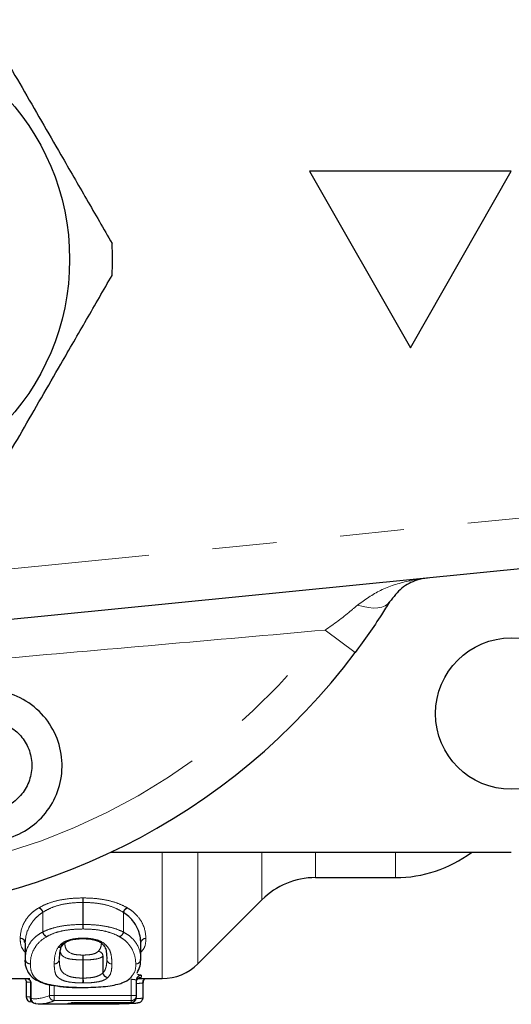
# Model space of a CAD drawing. Units: millimetres. Extents: x 151 to 256, y 96 to 268.
# Drawn here: x 185 to 195, y 96 to 115 of the extents above; entities that cross this region are included whole.
import ezdxf

# ---------------------------------------------------------------- set-up
doc = ezdxf.new("R2010")
doc.units = ezdxf.units.MM
doc.linetypes.add('PHANTOM', pattern=[12.7, 6.35, -1.27, 1.27, -1.27, 1.27, -1.27])

msp = doc.modelspace()

# ---------------------------------------------------------------- linework, layer by layer
at = {"color": 7, "linetype": 'Continuous', "lineweight": 25}
for p, q in [((195.195, 112.44), (191.195, 112.44)), ((191.195, 112.44), (193.195, 108.94)), ((193.195, 108.94), (195.195, 112.44)), ((205.794, 105.6), (181.794, 103.205)), ((195.195, 98.94), (187.257, 98.94)), ((191.316, 98.44), (192.904, 98.44)), ((188.988, 96.733), (190.256, 98.001)), ((185.567, 97.143), (185.567, 96.826)), ((187.855, 96.823), (187.855, 97.141)), ((185.163, 96.44), (185.655, 96.44)), ((187.766, 96.404), (187.766, 96.103)), ((187.798, 96.44), (188.281, 96.44)), ((185.581, 96.381), (185.581, 96.08)), ((185.676, 96.346), (185.676, 96.045)), ((187.9, 96.064), (187.9, 96.365)), ((187.766, 96.103), (187.766, 96.067)), ((187.9, 96.064), (187.9, 96.064)), ((185.681, 95.98), (185.68, 95.98)), ((185.776, 95.945), (185.763, 95.946)), ((185.859, 95.94), (187.429, 95.94)), ((186.681, 95.967), (187.666, 95.967)), ((186.681, 95.967), (186.681, 95.967))]:
    msp.add_line(p, q, dxfattribs=at)
at = {"color": 8, "linetype": 'PHANTOM', "lineweight": 18}
for p, q in [((181.695, 104.2), (205.695, 106.595)), ((192.103, 102.901), (191.51, 103.345)), ((188.281, 96.44), (188.281, 98.94)), ((188.988, 98.94), (188.988, 96.733)), ((190.256, 98.001), (190.256, 98.94)), ((191.316, 98.94), (191.316, 98.44)), ((192.904, 98.44), (192.904, 98.94)), ((186.709, 97.512), (186.709, 97.948)), ((186.714, 97.948), (186.714, 97.512)), ((185.912, 97.362), (185.912, 97.75)), ((185.915, 97.754), (185.915, 97.362)), ((187.51, 97.36), (187.51, 97.752)), ((187.513, 97.748), (187.513, 97.36)), ((185.912, 97.362), (185.915, 97.362)), ((186.709, 97.512), (186.714, 97.512)), ((187.51, 97.36), (187.513, 97.36)), ((185.567, 97.144), (185.567, 96.826)), ((187.855, 96.823), (187.855, 97.141)), ((186.707, 96.449), (186.707, 96.809)), ((186.707, 96.809), (186.716, 96.809)), ((186.716, 96.809), (186.716, 96.449)), ((187.106, 96.555), (187.106, 96.883)), ((187.106, 96.883), (187.108, 96.883)), ((187.108, 96.883), (187.108, 96.557)), ((187.666, 96.103), (187.666, 96.425)), ((187.866, 96.504), (187.866, 96.467)), ((185.668, 96.367), (185.668, 96.08)), ((185.677, 96.346), (185.678, 96.344)), ((185.678, 96.344), (185.678, 96.045)), ((186.044, 96.103), (186.044, 96.321)), ((186.142, 96.303), (186.142, 96.103)), ((187.9, 96.064), (187.9, 96.365)), ((185.581, 96.08), (185.668, 96.08)), ((185.676, 96.045), (185.678, 96.045)), ((186.044, 96.103), (186.142, 96.103)), ((186.142, 96.103), (187.666, 96.103)), ((186.142, 96.003), (186.142, 96.103)), ((187.666, 96.003), (186.142, 96.003)), ((187.666, 96.103), (187.766, 96.103)), ((187.666, 96.103), (187.666, 96.003)), ((187.666, 95.967), (187.666, 96.003)), ((186.681, 95.967), (187.666, 95.967)), ((187.666, 95.967), (187.666, 95.967))]:
    msp.add_line(p, q, dxfattribs=at)
at = {"color": 8, "linetype": 'PHANTOM', "lineweight": 18, "flags": 128}
msp.add_lwpolyline([(192.783, 103.904), (192.745, 103.858), (192.693, 103.823), (192.628, 103.798), (192.55, 103.784), (192.462, 103.782), (192.364, 103.79), (192.259, 103.81), (192.148, 103.84)], dxfattribs=at)
at = {"color": 7, "linetype": 'Continuous', "lineweight": 25, "flags": 128}
for points in [[(186.72, 97.241), (186.719, 97.234), (186.718, 97.232)], [(186.508, 95.96), (186.505, 95.96), (186.485, 95.958)]]:
    msp.add_lwpolyline(points, dxfattribs=at)
at = {"color": 7, "linetype": 'Continuous', "lineweight": 25}
for centre, radius in [((181.695, 110.69), 4.75), ((195.195, 101.69), 1.5)]:
    msp.add_circle(centre, radius, dxfattribs=at)
for centre, radius, start, end in [((181.695, 110.69), 5.6, 356.7655, 3.2345), ((181.695, 110.69), 13, 216.8092, 323.1908), ((192.904, 100.94), 2.5, 270, 306.8699), ((191.316, 96.94), 1.5, 90, 135), ((185.667, 96.826), 0.1, 180, 181.3525), ((188.281, 97.44), 1, 270, 315), ((188, 96.365), 0.0996, 130.9876, 180.0876), ((185.681, 96.08), 0.1, 180, 269.4478), ((185.776, 96.045), 0.1, 180, 262.5892), ((187.666, 96.067), 0.1, 270, 0), ((187.8, 96.064), 0.0998, 269.8813, 336.2293), ((187.8, 96.064), 0.1, 336.2572, 0)]:
    msp.add_arc(centre, radius, start, end, dxfattribs=at)
at = {"color": 8, "linetype": 'PHANTOM', "lineweight": 18}
for centre, radius, start, end in [((181.695, 110.69), 12.259, 216.8092, 323.1908), ((184.422, 97.929), 2.286, 0.4588, 2.6849), ((189.022, 97.929), 2.308, 177.3405, 179.5455), ((185.791, 97.724), 0.124, 12.3579, 70.1936), ((185.792, 97.727), 0.126, 12.2622, 67.9969), ((187.633, 97.725), 0.126, 112.0147, 167.7525), ((187.634, 97.722), 0.124, 109.7105, 167.6538), ((186.032, 97.386), 0.123, 191.5727, 250.4746), ((186.037, 97.387), 0.124, 191.4358, 248.3058), ((188.925, 97.527), 2.217, 180.3885, 182.7148), ((184.476, 97.527), 2.238, 357.3109, 359.6151), ((187.388, 97.385), 0.124, 291.7053, 348.5787), ((187.393, 97.385), 0.123, 289.4306, 348.4367), ((185.469, 97.14), 0.0975, 1.8236, 91.4752), ((185.47, 97.14), 0.097, 1.5157, 91.778), ((187.953, 97.138), 0.0975, 88.5318, 178.18), ((187.952, 97.138), 0.0971, 88.2778, 178.4374), ((186.229, 97.146), 0.0884, 262.9142, 324.1715), ((186.233, 97.148), 0.0855, 261.6903, 320.6955), ((187.003, 96.874), 0.105, 4.7266, 85.465), ((187.001, 96.874), 0.106, 5.1383, 84.161), ((185.664, 96.829), 0.0976, 181.7455, 271.4104), ((185.664, 96.828), 0.0971, 181.446, 271.7089), ((186.143, 96.826), 0.0972, 268.3369, 358.5155), ((186.142, 96.826), 0.0977, 268.653, 358.2045), ((187.548, 96.815), 0.841, 173.8012, 180.4005), ((185.769, 96.815), 0.947, 359.6432, 5.5027), ((187.28, 96.826), 0.0975, 181.6315, 271.5155), ((187.28, 96.826), 0.0977, 181.7488, 271.3957), ((187.758, 96.826), 0.0977, 268.5964, 358.2579), ((187.758, 96.826), 0.0972, 268.3459, 358.5083), ((185.58, 96.346), 0.0989, 359.1863, 72.2367), ((185.891, 96.442), 0.816, 353.6939, 0.5361), ((187.634, 96.442), 0.918, 179.5227, 185.5981), ((187.212, 96.564), 0.106, 184.8673, 264.2698), ((187.213, 96.565), 0.105, 184.5, 265.5405), ((187.865, 96.404), 0.0998, 89.872, 179.8714), ((187.866, 96.367), 0.0999, 89.9458, 179.9457), ((185.862, 96.053), 0.196, 171.8851, 201.6983), ((185.777, 96.044), 0.0985, 179.0847, 262.1161), ((186.145, 96.104), 0.101, 180.7747, 268.2519), ((187.666, 96.103), 0.0998, 269.8772, 359.8766), ((187.666, 96.067), 0.0999, 269.948, 359.9479), ((187.801, 96.064), 0.0996, 336.2581, 0.0873), ((186.683, 95.972), 0.0335, 191.7797, 250.7487), ((186.986, 95.965), 0.0936, 178.9283, 194.6122), ((186.742, 95.965), 0.156, 351.3336, 0.6822)]:
    msp.add_arc(centre, radius, start, end, dxfattribs=at)
msp.add_ellipse((185.761, 110.69), major_axis=(0, 14.65), ratio=0.208545, start_param=3.114474, end_param=3.234225, dxfattribs=at)
at = {"color": 7, "linetype": 'Continuous', "lineweight": 25}
for centre, ratio, start_param, end_param in [((185.859, 110.69), 0.207131, 3.114474, 3.234225), ((186.326, 110.69), 0.218486, 3.167543, 3.191102)]:
    msp.add_ellipse(centre, major_axis=(0, 14.75), ratio=ratio, start_param=start_param, end_param=end_param, dxfattribs=at)
for points, knots in [([(184.764, 115.374), (185.009, 114.95), (185.504, 114.092), (186.187, 112.911), (186.784, 111.876), (187.118, 111.297), (187.286, 111.006)], [0, 0, 0, 0, 0.2947, 0.596246, 0.797057, 1, 1, 1, 1]), ([(184.764, 106.006), (185.009, 106.43), (185.504, 107.288), (186.187, 108.469), (186.784, 109.504), (187.118, 110.083), (187.286, 110.374)], [0, 0, 0, 0, 0.2947, 0.596246, 0.797057, 1, 1, 1, 1]), ([(193.537, 104.377), (193.535, 104.376), (193.463, 104.369), (193.287, 104.33), (193.023, 104.207), (192.861, 104.002), (192.783, 103.904)], [0, 0, 0, 0, 0.005723, 0.261298, 0.643088, 1, 1, 1, 1]), ([(192.783, 103.904), (192.731, 103.819), (192.529, 103.493), (192.285, 103.153), (192.103, 102.901)], [0, 0, 0, 0, 0.2574994, 1, 1, 1, 1]), ([(184.392, 99.214), (184.498, 99.191), (184.767, 99.134), (185.214, 99.19), (185.669, 99.405), (186.027, 99.754), (186.253, 100.201), (186.324, 100.704), (186.222, 101.21), (185.953, 101.66), (185.542, 101.995), (185.043, 102.168), (184.527, 102.161), (184.097, 102.013), (183.882, 101.844), (183.795, 101.775)], [0, 0, 0, 0, 0.052014, 0.131723, 0.210109, 0.288374, 0.367709, 0.449004, 0.532599, 0.618033, 0.703903, 0.788141, 0.869075, 0.946839, 1, 1, 1, 1]), ([(184.195, 101.329), (184.274, 101.387), (184.431, 101.503), (184.723, 101.57), (185.017, 101.547), (185.291, 101.429), (185.516, 101.226), (185.665, 100.954), (185.714, 100.642), (185.653, 100.329), (185.49, 100.058), (185.25, 99.861), (184.964, 99.758), (184.723, 99.751), (184.591, 99.783), (184.553, 99.791)], [0, 0, 0, 0, 0.077474, 0.1550506, 0.2321587, 0.3106285, 0.3918835, 0.4760239, 0.5618325, 0.647392, 0.7310459, 0.8121258, 0.8910688, 0.9690497, 1, 1, 1, 1]), ([(187.855, 97.141), (187.854, 97.229), (187.839, 97.328), (187.769, 97.482), (187.737, 97.537), (187.669, 97.617), (187.645, 97.644), (187.586, 97.697), (187.552, 97.724), (187.513, 97.748)], [0, 0, 0, 0, 0.5, 0.5, 0.75, 0.75, 0.875, 0.875, 1, 1, 1, 1]), ([(185.555, 97.148), (185.553, 97.159), (185.551, 97.171), (185.553, 97.189), (185.553, 97.191)], [0, 0, 0, 0, 0.91101, 1, 1, 1, 1]), ([(186.3, 97.094), (186.317, 97.115), (186.344, 97.148), (186.422, 97.19), (186.534, 97.22), (186.641, 97.232), (186.707, 97.233), (186.728, 97.233)], [0, 0, 0, 0, 0.306539, 0.507582, 0.702661, 0.908328, 1, 1, 1, 1]), ([(186.718, 97.231), (186.756, 97.23), (186.839, 97.229), (186.951, 97.205), (187.034, 97.172), (187.098, 97.125), (187.151, 97.06), (187.179, 96.958), (187.18, 96.873), (187.181, 96.822)], [0, 0, 0, 0, 0.071747, 0.156911, 0.234451, 0.316476, 0.475625, 0.688068, 1, 1, 1, 1]), ([(185.567, 97.015), (185.565, 97.017), (185.561, 97.023), (185.561, 97.032), (185.561, 97.037)], [0, 0, 0, 0, 0.4721703, 1, 1, 1, 1]), ([(186.314, 97.151), (186.296, 97.123), (186.282, 97.092), (186.264, 97.034), (186.257, 97.007), (186.243, 96.925), (186.241, 96.873), (186.24, 96.824)], [0, 0, 0, 0, 0.25, 0.25, 0.5, 0.5, 1, 1, 1, 1]), ([(185.56, 96.805), (185.56, 96.787), (185.559, 96.717), (185.598, 96.598), (185.686, 96.466), (185.849, 96.369), (186.057, 96.31), (186.313, 96.274), (186.541, 96.262), (186.676, 96.262), (186.712, 96.261)], [0, 0, 0, 0, 0.067331, 0.251768, 0.415935, 0.570828, 0.703356, 0.825927, 0.952984, 1, 1, 1, 1]), ([(187.78, 96.549), (187.805, 96.597), (187.852, 96.688), (187.852, 96.777), (187.852, 96.818)], [0, 0, 0, 0, 0.532554, 1, 1, 1, 1]), ([(185.56, 96.44), (185.565, 96.434), (185.576, 96.418), (185.583, 96.396), (185.581, 96.383), (185.58, 96.381)], [0, 0, 0, 0, 0.363881, 0.926279, 1, 1, 1, 1]), ([(185.608, 96.44), (185.611, 96.439), (185.621, 96.436), (185.642, 96.423), (185.663, 96.399), (185.676, 96.371), (185.675, 96.352), (185.675, 96.345)], [0, 0, 0, 0, 0.082424, 0.300737, 0.558831, 0.835764, 1, 1, 1, 1]), ([(187.431, 96.336), (187.448, 96.342), (187.543, 96.372), (187.64, 96.428), (187.677, 96.487), (187.692, 96.51)], [0, 0, 0, 0, 0.118061, 0.654967, 1, 1, 1, 1]), ([(187.767, 96.367), (187.767, 96.375), (187.766, 96.387), (187.771, 96.398), (187.773, 96.402)], [0, 0, 0, 0, 0.618548, 1, 1, 1, 1]), ([(187.773, 96.402), (187.776, 96.408), (187.78, 96.422), (187.796, 96.439), (187.812, 96.452), (187.826, 96.458), (187.834, 96.461), (187.838, 96.462), (187.838, 96.462), (187.838, 96.462)], [0, 0, 0, 0, 0.15421, 0.375094, 0.560486, 0.706279, 0.813092, 0.912483, 1, 1, 1, 1]), ([(187.902, 96.371), (187.902, 96.375), (187.901, 96.39), (187.907, 96.406), (187.914, 96.415), (187.914, 96.416)], [0, 0, 0, 0, 0.229113, 0.953422, 1, 1, 1, 1]), ([(186.711, 96.264), (186.78, 96.265), (186.849, 96.265), (186.984, 96.271), (187.049, 96.275), (187.174, 96.286), (187.234, 96.294), (187.341, 96.313), (187.387, 96.324), (187.431, 96.336)], [0, 0, 0, 0, 0.25, 0.25, 0.5, 0.5, 0.75, 0.75, 1, 1, 1, 1]), ([(186.429, 95.947), (186.428, 95.947), (186.425, 95.946), (186.422, 95.946), (186.421, 95.946), (186.422, 95.946), (186.422, 95.946)], [0, 0, 0, 0, 0.177495, 0.41894, 0.736888, 1, 1, 1, 1]), ([(186.506, 95.96), (186.506, 95.96), (186.505, 95.96), (186.51, 95.961), (186.524, 95.962), (186.557, 95.964), (186.61, 95.966), (186.659, 95.967), (186.687, 95.966), (186.691, 95.966)], [0, 0, 0, 0, 0.014531, 0.094457, 0.229014, 0.429366, 0.678078, 0.946049, 1, 1, 1, 1]), ([(186.672, 95.941), (186.65, 95.941), (186.619, 95.941), (186.588, 95.941), (186.58, 95.941)], [0, 0, 0, 0, 0.720567, 1, 1, 1, 1]), ([(187.8, 95.965), (187.799, 95.961), (187.796, 95.958), (187.78, 95.952), (187.766, 95.949), (187.711, 95.944), (187.65, 95.942), (187.486, 95.94), (187.384, 95.94), (187.212, 95.941), (187.15, 95.941), (187.024, 95.941), (186.96, 95.941), (186.896, 95.941)], [0, 0, 0, 0, 0.125, 0.125, 0.25, 0.25, 0.5, 0.5, 0.75, 0.75, 0.875, 0.875, 1, 1, 1, 1])]:
    msp.add_open_spline(points, degree=3, knots=knots, dxfattribs=at)
at = {"color": 8, "linetype": 'PHANTOM', "lineweight": 18}
for points, knots in [([(192.148, 103.84), (192.297, 103.946), (192.604, 104.165), (193.087, 104.31), (193.404, 104.363), (193.534, 104.376), (193.537, 104.377)], [0, 0, 0, 0, 0.357323, 0.739081, 0.994289, 1, 1, 1, 1]), ([(191.51, 103.345), (191.679, 103.466), (191.902, 103.625), (192.101, 103.799), (192.148, 103.84)], [0, 0, 0, 0, 0.760336, 1, 1, 1, 1]), ([(191.51, 103.345), (190.41, 103.248), (188.244, 103.055), (184.967, 102.772), (182.789, 102.557), (181.695, 102.449)], [0, 0, 0, 0, 0.339373, 0.668442, 1, 1, 1, 1]), ([(185.839, 97.844), (185.891, 97.873), (185.946, 97.901), (186.073, 97.95), (186.145, 97.971), (186.294, 98.004), (186.373, 98.017), (186.538, 98.033), (186.622, 98.036), (186.706, 98.037)], [0, 0, 0, 0, 0.25, 0.25, 0.5, 0.5, 0.75, 0.75, 1, 1, 1, 1]), ([(186.709, 97.948), (186.631, 97.947), (186.554, 97.944), (186.402, 97.928), (186.329, 97.916), (186.192, 97.882), (186.127, 97.86), (186.012, 97.811), (185.962, 97.781), (185.915, 97.754)], [0, 0, 0, 0, 0.25, 0.25, 0.5, 0.5, 0.75, 0.75, 1, 1, 1, 1]), ([(187.51, 97.752), (187.462, 97.779), (187.412, 97.809), (187.296, 97.859), (187.232, 97.881), (187.094, 97.916), (187.021, 97.928), (186.87, 97.944), (186.792, 97.947), (186.714, 97.948)], [0, 0, 0, 0, 0.25, 0.25, 0.5, 0.5, 0.75, 0.75, 1, 1, 1, 1]), ([(186.716, 98.037), (186.801, 98.036), (186.886, 98.033), (187.05, 98.016), (187.129, 98.004), (187.28, 97.97), (187.351, 97.949), (187.478, 97.9), (187.534, 97.871), (187.586, 97.842)], [0, 0, 0, 0, 0.25, 0.25, 0.5, 0.5, 0.75, 0.75, 1, 1, 1, 1]), ([(185.467, 97.238), (185.468, 97.329), (185.483, 97.427), (185.562, 97.582), (185.594, 97.635), (185.666, 97.713), (185.693, 97.739), (185.756, 97.791), (185.793, 97.816), (185.833, 97.84)], [0, 0, 0, 0, 0.5, 0.5, 0.75, 0.75, 0.875, 0.875, 1, 1, 1, 1]), ([(185.912, 97.75), (185.873, 97.726), (185.839, 97.699), (185.779, 97.645), (185.753, 97.619), (185.687, 97.537), (185.656, 97.485), (185.581, 97.33), (185.568, 97.231), (185.567, 97.144)], [0, 0, 0, 0, 0.125, 0.125, 0.25, 0.25, 0.5, 0.5, 1, 1, 1, 1]), ([(187.593, 97.838), (187.632, 97.814), (187.669, 97.789), (187.732, 97.738), (187.757, 97.712), (187.829, 97.633), (187.863, 97.58), (187.938, 97.425), (187.954, 97.326), (187.955, 97.235)], [0, 0, 0, 0, 0.125, 0.125, 0.25, 0.25, 0.5, 0.5, 1, 1, 1, 1]), ([(185.567, 96.826), (185.568, 96.91), (185.581, 96.998), (185.655, 97.138), (185.685, 97.186), (185.753, 97.253), (185.779, 97.276), (185.839, 97.32), (185.874, 97.34), (185.912, 97.362)], [0, 0, 0, 0, 0.5, 0.5, 0.75, 0.75, 0.875, 0.875, 1, 1, 1, 1]), ([(185.915, 97.362), (185.962, 97.387), (186.013, 97.408), (186.13, 97.446), (186.195, 97.462), (186.333, 97.488), (186.405, 97.497), (186.556, 97.509), (186.632, 97.511), (186.709, 97.512)], [0, 0, 0, 0, 0.25, 0.25, 0.5, 0.5, 0.75, 0.75, 1, 1, 1, 1]), ([(186.711, 97.422), (186.641, 97.421), (186.572, 97.419), (186.434, 97.407), (186.368, 97.398), (186.243, 97.372), (186.184, 97.355), (186.079, 97.317), (186.034, 97.294), (185.991, 97.271)], [0, 0, 0, 0, 0.25, 0.25, 0.5, 0.5, 0.75, 0.75, 1, 1, 1, 1]), ([(187.434, 97.269), (187.391, 97.292), (187.346, 97.315), (187.24, 97.354), (187.181, 97.371), (187.056, 97.397), (186.989, 97.407), (186.851, 97.419), (186.781, 97.421), (186.711, 97.422)], [0, 0, 0, 0, 0.25, 0.25, 0.5, 0.5, 0.75, 0.75, 1, 1, 1, 1]), ([(186.714, 97.512), (186.791, 97.511), (186.867, 97.509), (187.018, 97.497), (187.092, 97.487), (187.23, 97.461), (187.295, 97.445), (187.412, 97.406), (187.463, 97.385), (187.51, 97.36)], [0, 0, 0, 0, 0.25, 0.25, 0.5, 0.5, 0.75, 0.75, 1, 1, 1, 1]), ([(187.513, 97.36), (187.551, 97.338), (187.587, 97.317), (187.647, 97.274), (187.671, 97.251), (187.739, 97.182), (187.77, 97.136), (187.84, 96.995), (187.854, 96.908), (187.855, 96.823)], [0, 0, 0, 0, 0.125, 0.125, 0.25, 0.25, 0.5, 0.5, 1, 1, 1, 1]), ([(185.567, 96.956), (185.537, 96.993), (185.47, 97.077), (185.468, 97.18), (185.467, 97.237)], [0, 0, 0, 0, 0.442043, 1, 1, 1, 1]), ([(185.991, 97.271), (185.918, 97.228), (185.861, 97.181), (185.778, 97.087), (185.749, 97.04), (185.68, 96.901), (185.668, 96.813), (185.667, 96.731)], [0, 0, 0, 0, 0.25, 0.25, 0.5, 0.5, 1, 1, 1, 1]), ([(186.221, 97.063), (186.238, 97.085), (186.256, 97.106), (186.306, 97.148), (186.338, 97.168), (186.422, 97.203), (186.472, 97.216), (186.582, 97.236), (186.642, 97.24), (186.702, 97.241)], [0, 0, 0, 0, 0.25, 0.25, 0.5, 0.5, 0.75, 0.75, 1, 1, 1, 1]), ([(186.72, 97.241), (186.755, 97.24), (186.791, 97.239), (186.858, 97.232), (186.89, 97.227), (186.984, 97.208), (187.037, 97.189), (187.119, 97.145), (187.149, 97.119), (187.197, 97.069), (187.216, 97.044), (187.257, 96.968), (187.267, 96.917), (187.28, 96.82), (187.282, 96.774), (187.282, 96.729)], [0, 0, 0, 0, 0.0625, 0.0625, 0.125, 0.125, 0.25, 0.25, 0.375, 0.375, 0.5, 0.5, 0.75, 0.75, 1, 1, 1, 1]), ([(187.755, 96.729), (187.754, 96.81), (187.741, 96.899), (187.676, 97.038), (187.647, 97.085), (187.583, 97.156), (187.561, 97.179), (187.504, 97.225), (187.471, 97.247), (187.434, 97.269)], [0, 0, 0, 0, 0.5, 0.5, 0.75, 0.75, 0.875, 0.875, 1, 1, 1, 1]), ([(187.955, 97.235), (187.955, 97.227), (187.954, 97.157), (187.945, 97.061), (187.877, 96.987), (187.855, 96.962)], [0, 0, 0, 0, 0.073444, 0.696823, 1, 1, 1, 1]), ([(186.14, 96.729), (186.141, 96.78), (186.143, 96.833), (186.163, 96.943), (186.18, 97.001), (186.218, 97.059)], [0, 0, 0, 0, 0.5, 0.5, 1, 1, 1, 1]), ([(186.707, 96.809), (186.689, 96.809), (186.636, 96.81), (186.543, 96.815), (186.442, 96.826), (186.314, 96.865), (186.266, 96.924), (186.259, 96.981), (186.257, 96.992)], [0, 0, 0, 0, 0.053121, 0.165581, 0.294129, 0.412967, 0.89064, 1, 1, 1, 1]), ([(186.348, 97.142), (186.351, 97.113), (186.358, 97.04), (186.406, 96.968), (186.512, 96.923), (186.586, 96.911), (186.655, 96.906), (186.696, 96.906), (186.711, 96.906)], [0, 0, 0, 0, 0.280476, 0.701659, 0.787979, 0.875864, 0.955074, 1, 1, 1, 1]), ([(186.711, 96.906), (186.749, 96.906), (186.787, 96.907), (186.856, 96.914), (186.889, 96.92), (186.966, 96.941), (186.989, 96.96), (187.011, 96.979)], [0, 0, 0, 0, 0.25, 0.25, 0.5, 0.5, 1, 1, 1, 1]), ([(187.011, 96.979), (187.015, 96.983), (187.047, 97.017), (187.067, 97.069), (187.074, 97.122), (187.076, 97.139)], [0, 0, 0, 0, 0.072062, 0.694784, 1, 1, 1, 1]), ([(186.24, 96.823), (186.241, 96.783), (186.242, 96.745), (186.253, 96.671), (186.26, 96.636), (186.3, 96.564), (186.335, 96.532), (186.414, 96.493), (186.433, 96.485), (186.476, 96.472), (186.502, 96.466), (186.557, 96.458), (186.586, 96.454), (186.645, 96.45), (186.676, 96.45), (186.707, 96.449)], [0, 0, 0, 0, 0.25, 0.25, 0.5, 0.5, 0.75, 0.75, 0.8125, 0.8125, 0.875, 0.875, 0.9375, 0.9375, 1, 1, 1, 1]), ([(187.106, 96.883), (187.078, 96.859), (187.045, 96.84), (186.941, 96.822), (186.9, 96.817), (186.811, 96.811), (186.763, 96.809), (186.716, 96.809)], [0, 0, 0, 0, 0.5, 0.5, 0.75, 0.75, 1, 1, 1, 1]), ([(187.108, 96.557), (187.127, 96.576), (187.141, 96.598), (187.159, 96.641), (187.165, 96.662), (187.18, 96.729), (187.181, 96.775), (187.182, 96.823)], [0, 0, 0, 0, 0.25, 0.25, 0.5, 0.5, 1, 1, 1, 1]), ([(185.667, 96.731), (185.668, 96.669), (185.674, 96.61), (185.707, 96.528), (185.721, 96.502), (185.761, 96.452), (185.787, 96.427), (185.858, 96.382), (185.902, 96.362), (186.019, 96.326), (186.089, 96.311), (186.245, 96.287), (186.334, 96.278), (186.472, 96.27), (186.519, 96.268), (186.614, 96.265), (186.663, 96.265), (186.711, 96.264)], [0, 0, 0, 0, 0.25, 0.25, 0.375, 0.375, 0.5, 0.5, 0.625, 0.625, 0.75, 0.75, 0.875, 0.875, 0.9375, 0.9375, 1, 1, 1, 1]), ([(186.702, 96.352), (186.668, 96.353), (186.634, 96.353), (186.568, 96.357), (186.535, 96.359), (186.443, 96.369), (186.387, 96.379), (186.304, 96.406), (186.274, 96.421), (186.225, 96.453), (186.206, 96.47), (186.165, 96.524), (186.156, 96.562), (186.142, 96.643), (186.141, 96.684), (186.14, 96.728)], [0, 0, 0, 0, 0.0625, 0.0625, 0.125, 0.125, 0.25, 0.25, 0.375, 0.375, 0.5, 0.5, 0.75, 0.75, 1, 1, 1, 1]), ([(187.282, 96.728), (187.281, 96.679), (187.28, 96.632), (187.26, 96.542), (187.243, 96.5), (187.204, 96.461)], [0, 0, 0, 0, 0.5, 0.5, 1, 1, 1, 1]), ([(187.692, 96.51), (187.702, 96.522), (187.755, 96.587), (187.755, 96.665), (187.755, 96.729)], [0, 0, 0, 0, 0.188762, 1, 1, 1, 1]), ([(186.716, 96.449), (186.764, 96.45), (186.811, 96.452), (186.901, 96.462), (186.942, 96.47), (187.01, 96.491), (187.036, 96.504), (187.077, 96.529), (187.092, 96.542), (187.106, 96.555)], [0, 0, 0, 0, 0.25, 0.25, 0.5, 0.5, 0.75, 0.75, 1, 1, 1, 1]), ([(187.201, 96.458), (187.184, 96.443), (187.166, 96.429), (187.113, 96.403), (187.08, 96.391), (186.995, 96.372), (186.945, 96.365), (186.836, 96.355), (186.779, 96.353), (186.72, 96.352)], [0, 0, 0, 0, 0.25, 0.25, 0.5, 0.5, 0.75, 0.75, 1, 1, 1, 1]), ([(187.666, 96.425), (187.677, 96.425), (187.688, 96.424), (187.699, 96.423), (187.709, 96.423), (187.719, 96.421), (187.728, 96.42), (187.737, 96.418), (187.744, 96.417), (187.75, 96.415), (187.756, 96.413), (187.761, 96.411), (187.763, 96.408), (187.765, 96.407), (187.766, 96.406), (187.766, 96.404)], [0, 0, 0, 0, 0.0000334518, 0.0000334518, 0.0000334518, 0.00006701, 0.00006701, 0.00006701, 0.0001008223, 0.0001008223, 0.0001008223, 0.0001349422, 0.0001349422, 0.0001349422, 0.0001577587, 0.0001577587, 0.0001577587, 0.0001577587]), ([(187.838, 96.461), (187.844, 96.462), (187.862, 96.463), (187.864, 96.466), (187.866, 96.467)], [0, 0, 0, 0, 0.3355674, 1, 1, 1, 1]), ([(185.583, 96.381), (185.582, 96.38), (185.581, 96.378), (185.592, 96.374), (185.613, 96.37), (185.64, 96.368), (185.659, 96.368), (185.668, 96.367)], [0, 0, 0, 0, 0.110304, 0.34581, 0.580407, 0.813895, 1, 1, 1, 1]), ([(187.9, 96.365), (187.897, 96.359), (187.89, 96.348), (187.808, 96.344), (187.766, 96.342)], [0, 0, 0, 0, 0.4770977, 1, 1, 1, 1]), ([(187.762, 96.044), (187.775, 96.044), (187.854, 96.045), (187.889, 96.052), (187.897, 96.061), (187.9, 96.064)], [0, 0, 0, 0, 0.113359, 0.684881, 1, 1, 1, 1]), ([(186.58, 95.941), (186.566, 95.941), (186.53, 95.941), (186.478, 95.941), (186.432, 95.942), (186.406, 95.943), (186.403, 95.944), (186.408, 95.945), (186.41, 95.945)], [0, 0, 0, 0, 0.123939, 0.326671, 0.529848, 0.73344, 0.937257, 1, 1, 1, 1]), ([(186.681, 95.967), (186.635, 95.967), (186.591, 95.966), (186.52, 95.962), (186.495, 95.96), (186.485, 95.958)], [0, 0, 0, 0, 0.5, 0.5, 1, 1, 1, 1]), ([(186.896, 95.941), (186.858, 95.941), (186.819, 95.941), (186.744, 95.941), (186.708, 95.941), (186.672, 95.941)], [0, 0, 0, 0, 0.5, 0.5, 1, 1, 1, 1])]:
    msp.add_open_spline(points, degree=3, knots=knots, dxfattribs=at)
for points in [[(186.716, 98.037), (186.713, 98.037), (186.709, 98.037), (186.706, 98.037)], [(186.709, 97.948), (186.71, 97.948), (186.712, 97.948), (186.714, 97.948)], [(185.839, 97.844), (185.837, 97.843), (185.835, 97.842), (185.833, 97.84)], [(185.912, 97.75), (185.913, 97.752), (185.914, 97.753), (185.915, 97.754)], [(187.51, 97.752), (187.511, 97.751), (187.512, 97.749), (187.513, 97.748)], [(187.593, 97.838), (187.591, 97.84), (187.588, 97.841), (187.586, 97.842)], [(185.467, 97.238), (185.467, 97.238), (185.467, 97.237), (185.467, 97.237)], [(186.72, 97.241), (186.714, 97.241), (186.708, 97.241), (186.702, 97.241)], [(187.955, 97.235), (187.955, 97.235), (187.955, 97.235), (187.955, 97.235)], [(186.221, 97.063), (186.22, 97.062), (186.219, 97.06), (186.218, 97.059)], [(186.24, 96.823), (186.24, 96.823), (186.24, 96.823), (186.24, 96.823)], [(186.14, 96.729), (186.14, 96.729), (186.14, 96.728), (186.14, 96.728)], [(187.282, 96.728), (187.282, 96.728), (187.282, 96.729), (187.282, 96.729)], [(186.716, 96.449), (186.713, 96.449), (186.71, 96.449), (186.707, 96.449)], [(187.108, 96.557), (187.107, 96.556), (187.107, 96.555), (187.106, 96.555)], [(187.201, 96.458), (187.203, 96.459), (187.204, 96.46), (187.204, 96.461)], [(187.866, 96.504), (187.866, 96.509), (187.837, 96.515), (187.79, 96.519)], [(186.702, 96.352), (186.708, 96.352), (186.714, 96.352), (186.72, 96.352)]]:
    msp.add_open_spline(points, degree=3, dxfattribs=at)
at = {"color": 7, "linetype": 'Continuous', "lineweight": 25}
for points in [[(185.567, 97.143), (185.567, 97.143), (185.567, 97.143), (185.567, 97.144)], [(187.855, 97.141), (187.855, 97.141), (187.855, 97.141), (187.855, 97.141)], [(186.24, 96.823), (186.24, 96.823), (186.24, 96.824), (186.24, 96.824)]]:
    msp.add_open_spline(points, degree=3, dxfattribs=at)

doc.saveas('drawing.dxf')
